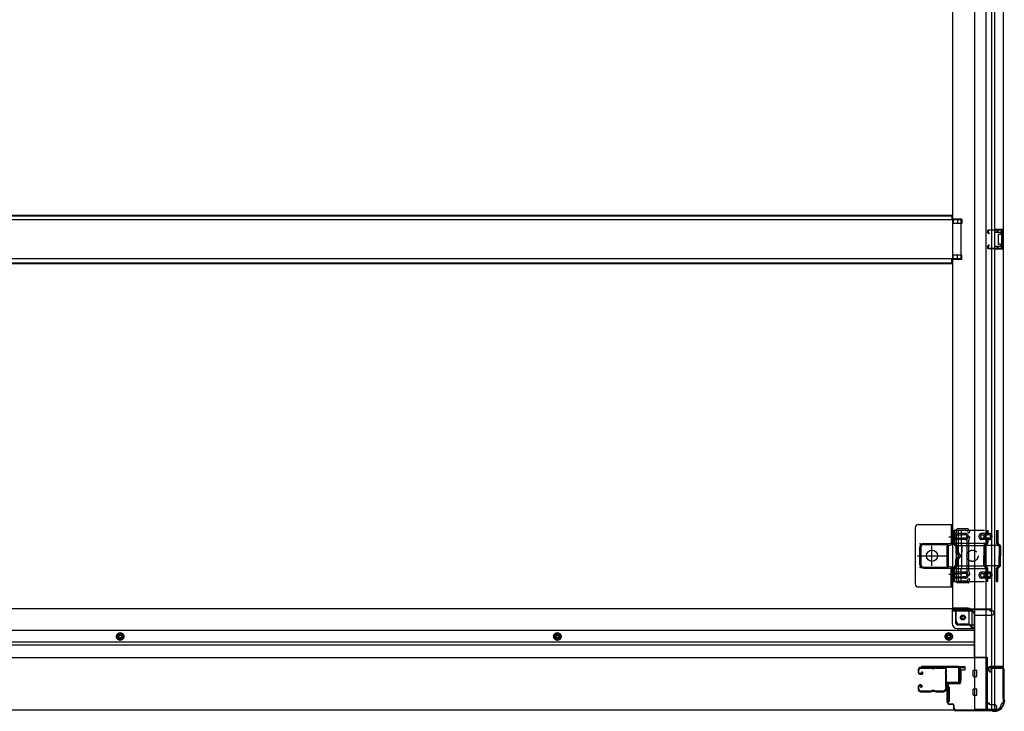
# Model space of a CAD drawing. Extents: x 543 to 20656, y 184 to 14052.
# Drawn here: x 9872 to 11450, y 1635 to 2744 of the extents above; entities that cross this region are included whole.
import ezdxf

# ---------------------------------------------------------------- set-up
doc = ezdxf.new("R2010")
doc.units = 0
doc.header["$LTSCALE"] = 50
doc.header["$MEASUREMENT"] = 0
for name, pattern in [('1PL-2', [4, 2.5, -0.5, 0.5, -0.5]), ('HIDE-M', [2, 1, -1]), ('TENSEN-', [0.6, 0.2, -0.4])]:
    doc.linetypes.add(name, pattern=pattern)
for name, color, linetype in [('U1', 3, 'CONTINUOUS'), ('サイドレ-ル', 3, 'CONTINUOUS'), ('サイドレール取付板', 6, 'CONTINUOUS'), ('下枠側', 2, 'CONTINUOUS'), ('下枠前', 3, 'CONTINUOUS'), ('内アンカー金具A', 6, 'HIDE-M'), ('内アンカー金具L', 6, 'CONTINUOUS'), ('床補強', 3, 'CONTINUOUS'), ('柱前', 3, 'CONTINUOUS'), ('間柱', 3, 'CONTINUOUS')]:
    doc.layers.add(name, color=color, linetype=linetype)

msp = doc.modelspace()

# ---------------------------------------------------------------- linework, layer by layer
at = {"layer": 'U1', "color": 3}
for p, q in [((11378.1, 1707), (11386.6, 1707)), ((11378.1, 1685), (11378.1, 1707)), ((11378.1, 1707), (11386.6, 1707)), ((11378.1, 1685), (11378.1, 1707)), ((11386.6, 1707), (11386.6, 1701)), ((11386.6, 1707), (11386.6, 1701)), ((11386.6, 1705), (11386.6, 1703.5)), ((11386.6, 1705), (11386.6, 1703.5)), ((11386.6, 1701), (11380.6, 1701)), ((11380.6, 1701), (11380.6, 1685)), ((11386.6, 1701), (11380.6, 1701)), ((11380.6, 1701), (11380.6, 1685)), ((11361.6, 1673.5), (11358.1, 1673.5)), ((11358.1, 1673.5), (11358.1, 1650.5)), ((11361.6, 1673.5), (11358.1, 1673.5)), ((11358.1, 1673.5), (11358.1, 1650.5)), ((11361.6, 1673.5), (11361.6, 1650.5)), ((11361.6, 1673.5), (11361.6, 1650.5)), ((11380.6, 1685), (11378.1, 1685)), ((11380.6, 1685), (11378.1, 1685)), ((11361.6, 1650.5), (11358.1, 1650.5)), ((11361.6, 1650.5), (11358.1, 1650.5))]:
    msp.add_line(p, q, dxfattribs=at)
at = {"layer": 'サイドレ-ル'}
for p, q in [((11331.6, 1705.4), (11315.6, 1705.4)), ((11331.6, 1705.4), (11315.6, 1705.4)), ((11312.1, 1701.9), (11312.1, 1697.4)), ((11312.1, 1701.9), (11312.1, 1697.4)), ((11313.1, 1697.4), (11313.1, 1701.9)), ((11313.1, 1697.4), (11313.1, 1701.9)), ((11316.3, 1695.4), (11315.1, 1695.4)), ((11316.3, 1695.4), (11315.1, 1695.4)), ((11315.1, 1694.4), (11316.3, 1694.4)), ((11315.1, 1694.4), (11316.3, 1694.4)), ((11315.6, 1704.4), (11331.6, 1704.4)), ((11315.6, 1704.4), (11331.6, 1704.4)), ((11316.3, 1695.4), (11317.5, 1695.4)), ((11316.3, 1695.4), (11317.5, 1695.4)), ((11317.5, 1694.4), (11316.3, 1694.4)), ((11317.5, 1694.4), (11316.3, 1694.4)), ((11317.1, 1697.8), (11317.7, 1698.6)), ((11317.1, 1697.8), (11317.7, 1698.6)), ((11318, 1697.2), (11317.1, 1697.8)), ((11318, 1697.2), (11317.1, 1697.8)), ((11317.7, 1698.6), (11318.6, 1698)), ((11317.7, 1698.6), (11318.6, 1698)), ((11336.9, 1704.4), (11335.2, 1704.4)), ((11336.9, 1704.4), (11335.2, 1704.4)), ((11335.2, 1703.4), (11336.9, 1703.4)), ((11335.2, 1703.4), (11336.9, 1703.4)), ((11340.6, 1704.4), (11353.8, 1704.4)), ((11312.1, 1674.4), (11312.1, 1669.9)), ((11312.1, 1674.4), (11312.1, 1669.9)), ((11313.1, 1669.9), (11313.1, 1674.4)), ((11313.1, 1669.9), (11313.1, 1674.4)), ((11316.3, 1677.4), (11315.1, 1677.4)), ((11316.3, 1677.4), (11315.1, 1677.4)), ((11315.1, 1676.4), (11316.3, 1676.4)), ((11315.1, 1676.4), (11316.3, 1676.4)), ((11316.8, 1674.6), (11315.9, 1673.9)), ((11316.8, 1674.6), (11315.9, 1673.9)), ((11315.9, 1673.9), (11316.5, 1673.1)), ((11315.9, 1673.9), (11316.5, 1673.1)), ((11316.5, 1673.1), (11317.4, 1673.7)), ((11316.5, 1673.1), (11317.4, 1673.7)), ((11331.6, 1667.4), (11315.6, 1667.4)), ((11331.6, 1667.4), (11315.6, 1667.4)), ((11315.6, 1666.4), (11331.6, 1666.4)), ((11315.6, 1666.4), (11331.6, 1666.4)), ((11336.9, 1668.4), (11335.2, 1668.4)), ((11336.9, 1668.4), (11335.2, 1668.4)), ((11335.2, 1667.4), (11336.9, 1667.4)), ((11335.2, 1667.4), (11336.9, 1667.4)), ((11353.1, 1667.4), (11340.6, 1667.4)), ((11353.1, 1667.4), (11340.6, 1667.4)), ((11340.6, 1666.4), (11353.1, 1666.4)), ((11340.6, 1666.4), (11353.1, 1666.4)), ((11355.6, 1669.8), (11355.6, 1669.7))]:
    msp.add_line(p, q, dxfattribs=at)
for centre, radius, start, end in [((11315.6, 1701.9), 3.5, 90, 180), ((11315.6, 1701.9), 3.5, 90, 180), ((11331.6, 1701.4), 4, 58.9973, 90), ((11331.6, 1701.4), 4, 58.9973, 90), ((11335.2, 1707.4), 3, 238.9973, 270), ((11335.2, 1707.4), 3, 238.9973, 270), ((11336.9, 1707.4), 3, 270, 301.0027), ((11336.9, 1707.4), 3, 270, 301.0027), ((11340.6, 1701.4), 4, 90, 121.0027), ((11340.6, 1701.4), 4, 90, 121.0027), ((11353.8, 1701.9), 3.5, 334.361, 90), ((11315.1, 1697.4), 3, 180, 270), ((11315.1, 1697.4), 3, 180, 270), ((11315.6, 1701.9), 2.5, 90, 180), ((11315.6, 1701.9), 2.5, 90, 180), ((11315.1, 1697.4), 2, 180, 270), ((11315.1, 1697.4), 2, 180, 270), ((11317.5, 1696.4), 2, 270, 55), ((11317.5, 1696.4), 2, 270, 55), ((11317.5, 1696.4), 1, 270, 55), ((11317.5, 1696.4), 1, 270, 55), ((11331.6, 1701.4), 3, 58.9973, 90), ((11331.6, 1701.4), 3, 58.9973, 90), ((11335.2, 1707.4), 4, 238.9973, 270), ((11335.2, 1707.4), 4, 238.9973, 270), ((11336.9, 1707.4), 4, 270, 301.0027), ((11336.9, 1707.4), 4, 270, 301.0027), ((11340.6, 1701.4), 3, 90, 121.0027), ((11340.6, 1701.4), 3, 90, 121.0027), ((11353.8, 1701.9), 2.5, 334.361, 90), ((11359.7, 1699.1), 4, 154.361, 179.7604), ((11359.7, 1699.1), 4, 179.7604, 203.5565), ((11565.7, 1685.9), 210, 177.5261, 182.9276), ((11359.8, 1694.8), 4, 161.5619, 177.5261), ((11354.2, 1696.7), 2, 341.5619, 23.5565), ((11359.7, 1699.1), 3, 154.361, 179.7604), ((11359.7, 1699.1), 3, 179.7604, 203.5565), ((11528.3, 1684.8), 171.6, 176.3695, 183.2216), ((11354.2, 1696.7), 3, 341.5619, 23.5565), ((11315.1, 1674.4), 3, 90, 180), ((11315.1, 1674.4), 3, 90, 180), ((11315.1, 1674.4), 2, 90, 180), ((11315.1, 1674.4), 2, 90, 180), ((11316.3, 1675.4), 2, 305, 90), ((11316.3, 1675.4), 2, 305, 90), ((11316.3, 1675.4), 1, 305, 90), ((11316.3, 1675.4), 1, 305, 90), ((11359.9, 1675.4), 4, 182.9276, 206.516), ((11354.6, 1672.7), 2, 327.1821, 26.516), ((11359.9, 1675.4), 3, 182.9276, 206.516), ((11354.6, 1672.7), 3, 327.1821, 26.516), ((11315.6, 1669.9), 3.5, 180, 270), ((11315.6, 1669.9), 3.5, 180, 270), ((11315.6, 1669.9), 2.5, 180, 270), ((11315.6, 1669.9), 2.5, 180, 270), ((11331.6, 1670.4), 3, 270, 301.0027), ((11331.6, 1670.4), 3, 270, 301.0027), ((11331.6, 1670.4), 4, 270, 301.0027), ((11331.6, 1670.4), 4, 270, 301.0027), ((11335.2, 1664.4), 4, 90, 121.0027), ((11335.2, 1664.4), 4, 90, 121.0027), ((11335.2, 1664.4), 3, 90, 121.0027), ((11335.2, 1664.4), 3, 90, 121.0027), ((11336.9, 1664.4), 4, 58.9973, 90), ((11336.9, 1664.4), 4, 58.9973, 90), ((11336.9, 1664.4), 3, 58.9973, 90), ((11336.9, 1664.4), 3, 58.9973, 90), ((11340.6, 1670.4), 4, 238.9973, 270), ((11340.6, 1670.4), 4, 238.9973, 270), ((11340.6, 1670.4), 3, 238.9973, 270), ((11340.6, 1670.4), 3, 238.9973, 270), ((11353.1, 1669.9), 2.5, 270, 356.7242), ((11353.1, 1669.9), 3.5, 270, 356.7242), ((11360, 1669.1), 4.5, 146.8839, 171.1562), ((11360, 1669.1), 3.5, 146.8839, 171.1562)]:
    msp.add_arc(centre, radius, start, end, dxfattribs=at)
at = {"layer": 'サイドレール取付板', "color": 6}
for p, q in [((11376.1, 1707), (11317.1, 1707)), ((11317.1, 1707), (11317.1, 1705.4)), ((11376, 1705.4), (11317.1, 1705.4)), ((11377.4, 1683), (11377.4, 1704)), ((11379.1, 1683), (11379.1, 1704)), ((11357.6, 1680), (11357.6, 1681.6)), ((11357.6, 1681.6), (11376, 1681.6)), ((11357.6, 1680), (11376.1, 1680))]:
    msp.add_line(p, q, dxfattribs=at)
at = {"layer": 'サイドレール取付板'}
msp.add_line((11353.8, 1705.4), (11340.6, 1705.4), dxfattribs=at)
at = {"layer": 'サイドレール取付板', "color": 6}
for centre, radius, start, end in [((11376, 1704), 1.4, 0, 90), ((11376.1, 1704), 3, 0, 90), ((11376, 1683), 1.4, 270, 0), ((11376.1, 1683), 3, 270, 0)]:
    msp.add_arc(centre, radius, start, end, dxfattribs=at)
at = {"layer": '下枠側'}
for p, q in [((11402.1, 3846.8), (11402.1, 1637.8)), ((11420.6, 3846.8), (11420.6, 1637.8)), ((11448.1, 3836.8), (11448.1, 1647.8)), ((11430.1, 1706.8), (11430.1, 3777.8)), ((11435.1, 1706.8), (11435.1, 3777.8)), ((11367.1, 3765.8), (11367.1, 1800.3)), ((11382.1, 2424.3), (11367.1, 2424.3)), ((11382.1, 2417.3), (11367.1, 2417.3)), ((11368.1, 2424.3), (11368.1, 2417.3)), ((11375.1, 2424.3), (11375.1, 2417.3)), ((11382.1, 2424.3), (11382.1, 2417.3)), ((11434.1, 2407.8), (11448.1, 2407.8)), ((11434.1, 2403.3), (11443.6, 2403.3)), ((11435.1, 2407.6), (11435.1, 2403.3)), ((11438.1, 2407.8), (11438.1, 2403.3)), ((11439.8, 2407.8), (11439.8, 2403.3)), ((11441.1, 2399.8), (11443.6, 2399.8)), ((11444.6, 2402.3), (11444.6, 2400.8)), ((11447.1, 2407.8), (11447.1, 2375.8)), ((11448.1, 2407.8), (11448.1, 2375.8)), ((11440.1, 2398.8), (11440.1, 2384.8)), ((11443.6, 2383.8), (11441.1, 2383.8)), ((11443.6, 2380.3), (11434.1, 2380.3)), ((11448.1, 2375.8), (11434.1, 2375.8)), ((11435.1, 2375.9), (11435.1, 2380.3)), ((11438.1, 2380.3), (11438.1, 2375.8)), ((11439.8, 2380.3), (11439.8, 2375.8)), ((11444.6, 2382.8), (11444.6, 2381.3)), ((11382.1, 2366.3), (11367.1, 2366.3)), ((11382.1, 2359.3), (11367.1, 2359.3)), ((11368.1, 2359.3), (11368.1, 2366.3)), ((11375.1, 2359.3), (11375.1, 2366.3)), ((11382.1, 2359.3), (11382.1, 2366.3)), ((11390.1, 1927.8), (11375.1, 1927.8)), ((11373.1, 1925.8), (11373.1, 1842.8)), ((11376.1, 1923.8), (11376.1, 1844.8)), ((11389.4, 1924.8), (11377.1, 1924.8)), ((11390.3, 1910), (11391.6, 1914.2)), ((11391.3, 1923.4), (11391.6, 1922.3)), ((11393.1, 1909.1), (11394.5, 1913.3)), ((11393.9, 1925), (11394.5, 1923.2)), ((11390.1, 1908.5), (11390.1, 1859.7)), ((11393.1, 1859.7), (11393.1, 1908.5)), ((11390.3, 1858.6), (11391.6, 1854.3)), ((11393.1, 1859.5), (11394.5, 1855.2)), ((11392.6, 1840.8), (11375.1, 1840.8)), ((11390.6, 1843.8), (11377.1, 1843.8)), ((11391.1, 1844.5), (11391.6, 1846.2)), ((11393.3, 1841.5), (11394.5, 1845.3)), ((11369.6, 1800.3), (11367.1, 1800.3)), ((11391.6, 1800.3), (11367.1, 1800.3)), ((11373.1, 1779.8), (11373.1, 1797.3)), ((11391.6, 1795.3), (11373.1, 1795.3)), ((11393.6, 1774.8), (11393.6, 1793.3)), ((11398.6, 1768.8), (11398.6, 1793.3)), ((11393.6, 1774.8), (11378.1, 1774.8)), ((11398.6, 1768.8), (11393.6, 1774.8)), ((11402.1, 1768.8), (11398.6, 1768.8)), ((11447.1, 1706.8), (11427.1, 1706.8)), ((11448.1, 1705.3), (11448.1, 1705.8)), ((11425.1, 1704.8), (11425.1, 1700.3)), ((11427.1, 1698.3), (11430.1, 1698.3)), ((11429.1, 1704.3), (11447.1, 1704.3)), ((11429.1, 1698.3), (11429.1, 1704.3)), ((11429.1, 1698.3), (11429.1, 1704.3)), ((11430.1, 1637.8), (11430.1, 1704.3)), ((11430.1, 1698.3), (11430.1, 1704.3)), ((11430.1, 1698.3), (11430.1, 1704.3)), ((11435.1, 1637.8), (11435.1, 1704.3)), ((11448.1, 1647.8), (11447.1, 1647.8)), ((11437.1, 1637.8), (11402.1, 1637.8))]:
    msp.add_line(p, q, dxfattribs=at)
msp.add_circle((11383.6, 1785.3), 4, dxfattribs=at)
for centre, radius, start, end in [((11441.1, 2398.8), 1, 90, 180), ((11443.6, 2402.3), 1, 0, 90), ((11443.6, 2400.8), 1, 270, 0), ((11441.1, 2384.8), 1, 180, 270), ((11443.6, 2382.8), 1, 0, 90), ((11443.6, 2381.3), 1, 270, 0), ((11375.1, 1925.8), 2, 90, 180), ((11390.1, 1923.8), 4, 17.4576, 90), ((11377.1, 1923.8), 1, 90, 180), ((11389.4, 1922.8), 2, 17.4576, 90), ((11393.1, 1922.8), 1.5, 197.4576, 270), ((11393.1, 1913.8), 1.5, 90, 162.5424), ((11393.1, 1922.8), 1.5, 270, 17.4576), ((11393.1, 1913.8), 1.5, 342.5424, 90), ((11395.1, 1908.5), 5, 162.5424, 179.9995), ((11395.1, 1908.5), 2, 162.5424, 180), ((11394.1, 1908.6), 1, 162.5424, 180), ((11394.1, 1908.6), 1, 162.5424, 180), ((11395.1, 1860.1), 5, 180.0005, 197.4576), ((11393.1, 1854.8), 1.5, 197.4576, 270), ((11393.1, 1845.8), 1.5, 90, 162.5424), ((11395.1, 1860.1), 2, 180, 197.4576), ((11393.1, 1854.8), 1.5, 270, 17.4576), ((11393.1, 1845.8), 1.5, 342.5424, 90), ((11375.1, 1842.8), 2, 180, 270), ((11377.1, 1844.8), 1, 180, 270), ((11390.1, 1844.8), 1, 270, 342.5424), ((11392.3, 1841.8), 1, 270, 342.5424), ((11370.1, 1797.3), 3, 0, 90), ((11391.6, 1793.3), 7, 0, 90), ((11391.6, 1793.3), 2, 0, 90), ((11378.1, 1779.8), 5, 180, 270), ((11427.1, 1704.8), 2, 90, 180), ((11447.1, 1705.8), 1, 0, 90), ((11447.1, 1705.3), 1, 270, 0), ((11427.1, 1700.3), 2, 180, 270), ((11437.1, 1645.8), 8, 270, 0), ((11447.1, 1645.8), 2, 90, 180)]:
    msp.add_arc(centre, radius, start, end, dxfattribs=at)
at = {"layer": '下枠前'}
for p, q in [((11367.6, 1799.3), (8617.6, 1799.3)), ((11366.6, 1798.3), (11428.6, 1798.3)), ((11366.6, 1798.1), (11366.6, 1775.8)), ((11367.6, 1799.3), (11428.6, 1799.3)), ((11368.6, 1796.3), (11396.6, 1796.3)), ((11372.6, 1775.8), (11372.6, 1796.3)), ((11401.6, 1791.3), (11401.6, 1720.8)), ((11401.6, 1789.3), (11430.6, 1789.3)), ((11425.6, 1798.3), (11425.6, 1799.3)), ((11427.6, 1796.3), (11430.6, 1796.3)), ((11428.6, 1798.3), (11428.6, 1799.3)), ((11433.6, 1792.3), (11433.6, 1793.3)), ((11374.6, 1773.8), (11401.6, 1773.8)), ((11401.6, 1764.3), (8583.6, 1764.3)), ((10032.6, 1760.8), (10027.6, 1757.9)), ((10027.6, 1757.9), (10027.6, 1752.1)), ((10037.6, 1757.9), (10032.6, 1760.8)), ((10037.6, 1752.1), (10037.6, 1757.9)), ((10733.6, 1760.8), (10728.6, 1757.9)), ((10728.6, 1757.9), (10728.6, 1752.1)), ((10738.6, 1757.9), (10733.6, 1760.8)), ((10738.6, 1752.1), (10738.6, 1757.9)), ((11361.1, 1760.8), (11356.1, 1757.9)), ((11356.1, 1757.9), (11356.1, 1752.1)), ((11366.1, 1757.9), (11361.1, 1760.8)), ((11366.1, 1752.1), (11366.1, 1757.9)), ((11374.6, 1767.8), (11401.6, 1767.8)), ((11401.6, 1745.8), (8583.6, 1745.8)), ((11401.6, 1740.8), (8583.6, 1740.8)), ((10027.6, 1752.1), (10032.6, 1749.3)), ((10032.6, 1749.3), (10037.6, 1752.1)), ((10728.6, 1752.1), (10733.6, 1749.3)), ((10733.6, 1749.3), (10738.6, 1752.1)), ((11356.1, 1752.1), (11361.1, 1749.3)), ((11361.1, 1749.3), (11366.1, 1752.1)), ((11422.6, 1720.8), (8562.6, 1720.8)), ((11401.6, 1722), (11422.6, 1722)), ((11401.6, 1722), (11422.6, 1722)), ((11406.1, 1722), (11406.1, 1720.8)), ((11422.6, 1722), (11422.6, 1636.8)), ((11422.6, 1722), (11422.6, 1636.8)), ((11400.1, 1691.3), (11400.1, 1700.3)), ((11400.1, 1691.3), (11400.1, 1700.3)), ((11400.1, 1691.3), (11400.1, 1700.3)), ((11400.6, 1700.8), (11405.6, 1700.8)), ((11400.6, 1700.8), (11405.6, 1700.8)), ((11400.6, 1700.8), (11405.6, 1700.8)), ((11400.6, 1700.8), (11405.6, 1700.8)), ((11400.6, 1700.8), (11402.6, 1700.8)), ((11400.6, 1700.8), (11402.6, 1700.8)), ((11400.6, 1690.8), (11405.6, 1690.8)), ((11400.6, 1690.8), (11405.6, 1690.8)), ((11400.6, 1690.8), (11402.6, 1690.8)), ((11406.1, 1691.3), (11406.1, 1700.3)), ((11406.1, 1691.3), (11406.1, 1700.3)), ((11400.1, 1661.3), (11400.1, 1670.3)), ((11400.1, 1661.3), (11400.1, 1670.3)), ((11400.6, 1670.8), (11405.6, 1670.8)), ((11400.6, 1670.8), (11405.6, 1670.8)), ((11400.6, 1660.8), (11405.6, 1660.8)), ((11400.6, 1660.8), (11405.6, 1660.8)), ((11406.1, 1661.3), (11406.1, 1670.3)), ((11422.6, 1648.8), (11425.1, 1648.8)), ((11422.6, 1648.8), (11425.6, 1648.8)), ((11422.6, 1647.6), (11425.1, 1647.6)), ((11422.6, 1647.6), (11425.6, 1647.6)), ((11425.1, 1648.8), (11425.1, 1647.8)), ((11425.6, 1648.8), (11425.6, 1647.6)), ((11427.1, 1645.8), (11434.6, 1645.8)), ((11437.6, 1642.8), (11437.6, 1636.8)), ((11437.6, 1636.8), (8547.6, 1636.8)), ((11422.6, 1638), (11437.6, 1638))]:
    msp.add_line(p, q, dxfattribs=at)
at = {"layer": '下枠前', "color": 6, "linetype": 'HIDE-M'}
for p, q in [((10032.6, 1760.2), (10028.1, 1757.6)), ((10028.1, 1757.6), (10028.1, 1752.4)), ((10028.1, 1752.4), (10032.6, 1749.8)), ((10037.1, 1757.6), (10032.6, 1760.2)), ((10032.6, 1749.8), (10037.1, 1752.4)), ((10037.1, 1752.4), (10037.1, 1757.6)), ((10729.1, 1757.6), (10729.1, 1752.4)), ((10729.1, 1752.4), (10733.6, 1749.8)), ((10733.6, 1749.8), (10738.1, 1752.4)), ((10738.1, 1752.4), (10738.1, 1757.6)), ((11361.1, 1760.2), (11356.6, 1757.6)), ((11356.6, 1757.6), (11356.6, 1752.4)), ((11356.6, 1752.4), (11361.1, 1749.8)), ((11365.6, 1757.6), (11361.1, 1760.2)), ((11361.1, 1749.8), (11365.6, 1752.4)), ((11365.6, 1752.4), (11365.6, 1757.6))]:
    msp.add_line(p, q, dxfattribs=at)
at = {"layer": '下枠前', "color": 4}
for centre in [(11384.1, 1785.3), (10032.6, 1755), (10733.6, 1755), (11361.1, 1755)]:
    msp.add_circle(centre, 3, dxfattribs=at)
at = {"layer": '下枠前'}
for centre, radius in [((11384.1, 1785.3), 2.5), ((10032.6, 1755), 2), ((10733.6, 1755), 2), ((11361.1, 1755), 2)]:
    msp.add_circle(centre, radius, dxfattribs=at)
at = {"layer": '下枠前', "color": 6, "linetype": 'HIDE-M'}
for centre, radius in [((10032.6, 1755), 6), ((10032.6, 1755), 4.5), ((10733.6, 1755), 6), ((10733.6, 1755), 4.5), ((11361.1, 1755), 6), ((11361.1, 1755), 4.5)]:
    msp.add_circle(centre, radius, dxfattribs=at)
at = {"layer": '下枠前'}
for centre, radius, start, end in [((11368.6, 1798.3), 2, 180, 270), ((11396.6, 1791.3), 5, 0, 90), ((11427.6, 1798.3), 2, 180, 270), ((11430.6, 1793.3), 3, 0, 90), ((11430.6, 1792.3), 3, 270, 0), ((11374.6, 1775.8), 8, 180, 270), ((11374.6, 1775.8), 2, 180, 270), ((11400.6, 1700.3), 0.5, 90, 180), ((11400.6, 1700.3), 0.5, 90, 180), ((11400.6, 1691.3), 0.5, 180, 270), ((11400.6, 1691.3), 0.5, 180, 270), ((11405.6, 1700.3), 0.5, 0, 90), ((11405.6, 1691.3), 0.5, 270, 0), ((11400.6, 1670.3), 0.5, 90, 180), ((11400.6, 1661.3), 0.5, 180, 270), ((11405.6, 1670.3), 0.5, 0, 90), ((11405.6, 1661.3), 0.5, 270, 0), ((11427.1, 1647.8), 2, 180, 270), ((11434.6, 1642.8), 3, 0, 90)]:
    msp.add_arc(centre, radius, start, end, dxfattribs=at)
at = {"layer": '内アンカー金具A'}
for p, q in [((11368.1, 1925.3), (11439.9, 1925.3)), ((11368.1, 1905.2), (11368.1, 1925.3)), ((11368.1, 1925.3), (11368.1, 1905.2)), ((11370.4, 1925.3), (11370.4, 1905.2)), ((11387.4, 1920.3), (11370.4, 1920.3)), ((11370.4, 1918), (11382.9, 1918)), ((11370.4, 1912.6), (11382.9, 1912.6)), ((11387.4, 1910.3), (11370.4, 1910.3)), ((11381.1, 1925.3), (11381.1, 1904.8)), ((11387.5, 1918), (11383.3, 1918)), ((11387.5, 1912.6), (11383.3, 1912.6)), ((11425.5, 1920.2), (11414.4, 1920.2)), ((11414.4, 1917.9), (11421, 1917.9)), ((11414.4, 1912.5), (11421, 1912.5)), ((11425.5, 1910.2), (11414.4, 1910.2)), ((11421.3, 1925.3), (11421.3, 1920.9)), ((11425.5, 1917.9), (11421.4, 1917.9)), ((11425.5, 1912.5), (11421.4, 1912.5)), ((11423.6, 1925.3), (11423.6, 1921.6)), ((11437.6, 1925.3), (11437.6, 1905.2)), ((11439.9, 1925.3), (11439.9, 1904.8)), ((11369, 1902.9), (11372, 1899.9)), ((11370.4, 1904.8), (11439.9, 1904.8)), ((11370.6, 1904.5), (11373.6, 1901.5)), ((11372.3, 1899.2), (11372.3, 1890.2)), ((11374.6, 1900.6), (11415.9, 1900.6)), ((11374.6, 1899.2), (11374.6, 1890.2)), ((11382.2, 1900.6), (11381.1, 1904.8)), ((11382.2, 1900.6), (11382.2, 1890.2)), ((11382.2, 1868), (11382.2, 1900.6)), ((11443.8, 1900.6), (11415.9, 1900.6)), ((11417.1, 1899.2), (11417.1, 1884.3)), ((11421.3, 1904.8), (11418, 1901.5)), ((11419.4, 1899.2), (11419.4, 1884.3)), ((11422.6, 1902.9), (11419.6, 1899.9)), ((11421.3, 1909.6), (11421.3, 1904.8)), ((11423.6, 1908.9), (11423.6, 1905.2)), ((11438.5, 1902.9), (11441.5, 1899.9)), ((11439.9, 1904.8), (11443.1, 1901.5)), ((11441.8, 1899.2), (11441.8, 1884.3)), ((11444.1, 1899.2), (11444.1, 1884.3)), ((11417.1, 1869.3), (11417.1, 1884.3)), ((11419.4, 1868.9), (11419.4, 1884.3)), ((11441.8, 1868.9), (11441.8, 1884.3)), ((11444.1, 1869.3), (11444.1, 1884.3)), ((11368.1, 1843.3), (11368.1, 1863.4)), ((11368.1, 1843.3), (11368.1, 1863.4)), ((11369, 1865.7), (11372, 1868.6)), ((11370.4, 1863.8), (11373.6, 1867)), ((11370.4, 1843.3), (11370.4, 1863.8)), ((11370.4, 1863.8), (11439.9, 1863.8)), ((11372.3, 1869.3), (11372.3, 1878.4)), ((11374.6, 1869.3), (11374.6, 1878.4)), ((11374.6, 1868), (11415.9, 1868)), ((11382.2, 1868), (11381.1, 1863.8)), ((11381.1, 1843.3), (11381.1, 1863.8)), ((11443.8, 1868), (11415.9, 1868)), ((11421.3, 1863.8), (11418, 1867)), ((11423.6, 1864.7), (11419.4, 1868.9)), ((11421.3, 1843.3), (11421.3, 1863.8)), ((11423.6, 1843.3), (11423.6, 1864.7)), ((11437.6, 1864.7), (11441.8, 1868.9)), ((11437.6, 1843.3), (11437.6, 1864.7)), ((11439.9, 1863.8), (11443.1, 1867)), ((11439.9, 1843.3), (11439.9, 1863.8)), ((11370.1, 1853.3), (11370.1, 1853.3)), ((11387.4, 1858.3), (11370.4, 1858.3)), ((11370.4, 1856), (11382.9, 1856)), ((11370.4, 1850.6), (11382.9, 1850.6)), ((11387.4, 1848.3), (11370.4, 1848.3)), ((11387.5, 1856), (11383.3, 1856)), ((11387.5, 1850.6), (11383.3, 1850.6)), ((11425.5, 1858.3), (11414.4, 1858.3)), ((11414.4, 1856), (11421, 1856)), ((11414.4, 1850.6), (11421, 1850.6)), ((11425.5, 1848.3), (11414.4, 1848.3)), ((11425.5, 1856), (11421.4, 1856)), ((11425.5, 1850.6), (11421.4, 1850.6)), ((11368.1, 1843.3), (11439.9, 1843.3)), ((11368.1, 1843.3), (11370.4, 1843.3)), ((11423.6, 1843.3), (11421.3, 1843.3)), ((11437.6, 1843.3), (11439.9, 1843.3))]:
    msp.add_line(p, q, dxfattribs=at)
at = {"layer": '内アンカー金具A', "linetype": 'TENSEN-'}
for p, q in [((11368.1, 1917.3), (11370.4, 1917.3)), ((11368.1, 1917.3), (11370.4, 1917.3)), ((11368.1, 1911.3), (11370.4, 1911.3)), ((11368.1, 1911.3), (11370.4, 1911.3)), ((11368.1, 1857.3), (11370.4, 1857.3)), ((11368.1, 1851.3), (11370.4, 1851.3))]:
    msp.add_line(p, q, dxfattribs=at)
at = {"layer": '内アンカー金具A'}
msp.add_circle((11399.1, 1884.3), 9, dxfattribs=at)
for centre, radius, start, end in [((11387.4, 1915.3), 5, 0, 90), ((11387.4, 1915.3), 2.7, 0, 90), ((11387.4, 1915.3), 5, 270, 0), ((11387.4, 1915.3), 2.7, 270, 0), ((11414.4, 1915.2), 5, 90, 180), ((11414.4, 1915.2), 5, 180, 270), ((11414.4, 1915.2), 2.7, 90, 180), ((11414.4, 1915.2), 2.7, 180, 270), ((11422.3, 1915.3), 5, 109.4712, 250.5288), ((11422.3, 1915.3), 2.7, 109.4712, 250.5288), ((11420.3, 1920.9), 1, 289.4712, 0), ((11420.3, 1909.6), 1, 0, 70.5288), ((11420.3, 1920.9), 3.3, 289.4712, 0), ((11420.3, 1909.6), 3.3, 0, 70.5288), ((11425.5, 1915.2), 5, 0, 90), ((11425.5, 1915.2), 2.7, 0, 90), ((11425.5, 1915.2), 5, 270, 0), ((11425.5, 1915.2), 2.7, 270, 0), ((11371.4, 1905.2), 3.3, 180, 225), ((11371.4, 1905.2), 1, 180, 225), ((11371.3, 1899.2), 1, 0, 45), ((11371.3, 1899.2), 3.3, 0, 45), ((11420.4, 1899.2), 3.3, 135, 180), ((11420.4, 1899.2), 1, 135, 180), ((11420.3, 1905.2), 1, 315, 0), ((11420.3, 1905.2), 3.3, 315, 0), ((11440.9, 1905.2), 3.3, 180, 225), ((11440.9, 1905.2), 1, 180, 225), ((11440.8, 1899.2), 1, 0, 45), ((11440.8, 1899.2), 3.3, 0, 45), ((11375.6, 1890.2), 3.3, 180, 260.4059), ((11375.6, 1878.4), 3.3, 99.5941, 180), ((11375.6, 1890.2), 1, 180, 260.4059), ((11375.6, 1878.4), 1, 99.5941, 180), ((11374.6, 1884.3), 2.7, 279.5941, 80.4059), ((11374.6, 1884.3), 5, 279.5941, 80.4059), ((11374.6, 1884.3), 2.7, 314.3922, 45.6078), ((11374.6, 1884.3), 2.7, 314.3922, 45.6078), ((11371.4, 1863.4), 3.3, 135, 180), ((11371.4, 1863.4), 1, 135, 180), ((11371.3, 1869.3), 1, 315, 0), ((11371.3, 1869.3), 3.3, 315, 0), ((11420.4, 1869.3), 3.3, 180, 225), ((11420.4, 1869.3), 1, 180, 225), ((11420.3, 1863.4), 1, 0, 45), ((11420.3, 1863.4), 3.3, 0, 45), ((11440.9, 1863.4), 3.3, 135, 180), ((11440.9, 1863.4), 1, 135, 180), ((11440.8, 1869.3), 1, 315, 0), ((11440.8, 1869.3), 3.3, 315, 0), ((11387.4, 1853.3), 5, 0, 90), ((11387.4, 1853.3), 2.7, 0, 90), ((11387.4, 1853.3), 5, 270, 0), ((11387.4, 1853.3), 2.7, 270, 0), ((11414.4, 1853.3), 5, 90, 180), ((11414.4, 1853.3), 5, 180, 270), ((11414.4, 1853.3), 2.7, 90, 180), ((11414.4, 1853.3), 2.7, 180, 270), ((11422.3, 1853.3), 5, 109.4712, 250.5288), ((11422.3, 1853.3), 2.7, 109.4712, 250.5288), ((11420.3, 1858.9), 1, 289.4712, 0), ((11420.3, 1847.6), 1, 0, 70.5288), ((11420.3, 1858.9), 3.3, 289.4712, 0), ((11420.3, 1847.6), 3.3, 0, 70.5288), ((11425.5, 1853.3), 5, 0, 90), ((11425.5, 1853.3), 2.7, 0, 90), ((11425.5, 1853.3), 5, 270, 0), ((11425.5, 1853.3), 2.7, 270, 0)]:
    msp.add_arc(centre, radius, start, end, dxfattribs=at)
at = {"layer": '内アンカー金具L'}
for p, q in [((11307.1, 1929.3), (11307.1, 1839.3)), ((11312.1, 1934.3), (11367.1, 1934.3)), ((11339.4, 1934.3), (11359.8, 1934.3)), ((11364.8, 1934.3), (11364.8, 1905)), ((11367.1, 1934.3), (11367.1, 1905)), ((11314.1, 1897.3), (11314.1, 1871.3)), ((11316.1, 1897.3), (11316.1, 1871.3)), ((11321.1, 1904.3), (11364.4, 1904.3)), ((11321.1, 1902.3), (11358.9, 1902.3)), ((11357.8, 1899.8), (11357.8, 1868.8)), ((11360.1, 1903), (11364, 1904.1)), ((11360.1, 1899.8), (11360.1, 1868.8)), ((11360.8, 1900.8), (11364.7, 1901.9)), ((11367, 1904.3), (11367.1, 1904.3)), ((11321.1, 1866.3), (11358.9, 1866.3)), ((11321.1, 1864.3), (11364.4, 1864.3)), ((11360.1, 1865.6), (11364, 1864.5)), ((11360.8, 1867.8), (11364.7, 1866.7)), ((11364.8, 1834.3), (11364.8, 1863.5)), ((11367, 1864.3), (11367.1, 1864.3)), ((11367.1, 1834.3), (11367.1, 1863.5)), ((11312.1, 1834.3), (11367.1, 1834.3))]:
    msp.add_line(p, q, dxfattribs=at)
at = {"layer": '内アンカー金具L', "linetype": '1PL-2'}
for p, q in [((11372.8, 1914.3), (11361.3, 1914.3)), ((11334.1, 1868.1), (11334.1, 1900.5)), ((11311.1, 1884.3), (11357.1, 1884.3)), ((11372.8, 1854.3), (11361.3, 1854.3)), ((11372.8, 1854.3), (11361.3, 1854.3))]:
    msp.add_line(p, q, dxfattribs=at)
at = {"layer": '内アンカー金具L'}
msp.add_circle((11334.1, 1884.3), 9, dxfattribs=at)
for centre, radius, start, end in [((11312.1, 1929.3), 5, 90, 180), ((11321.1, 1897.3), 7, 90, 180), ((11321.1, 1897.3), 5, 90, 180), ((11361.1, 1899.8), 3.3, 105.9454, 180), ((11361.1, 1899.8), 1, 105.9454, 180), ((11363.8, 1905), 1, 285.9454, 0), ((11363.8, 1905), 3.3, 285.9454, 0), ((11321.1, 1871.3), 7, 180, 270), ((11321.1, 1871.3), 5, 180, 270), ((11361.1, 1868.8), 3.3, 180, 254.0546), ((11361.1, 1868.8), 1, 180, 254.0546), ((11363.8, 1863.5), 1, 0, 74.0546), ((11363.8, 1863.5), 3.3, 0, 74.0546), ((11312.1, 1839.3), 5, 180, 270)]:
    msp.add_arc(centre, radius, start, end, dxfattribs=at)
at = {"layer": '内アンカー金具L', "linetype": 'ByBlock'}
for p in [(11315.1, 1903.3), (11315.1, 1903.3), (11315.1, 1899.3), (11319.1, 1903.3), (11315.1, 1869.3), (11315.1, 1865.3)]:
    msp.add_point(p, dxfattribs=at)
at = {"layer": '床補強'}
for p, q in [((11381.1, 2422.8), (8604.1, 2422.8)), ((8619.1, 2430.6), (11366.1, 2430.6)), ((8619.1, 2430.6), (11366.1, 2430.6)), ((8619.1, 2429.4), (11366.1, 2429.4)), ((11366.1, 2430.6), (11366.1, 2422.8)), ((11381.1, 2360.8), (11381.1, 2422.8)), ((8604.1, 2360.8), (11381.1, 2360.8)), ((8619.1, 2354.2), (11366.1, 2354.2)), ((8619.1, 2353), (11366.1, 2353)), ((11366.1, 2353), (11366.1, 2360.8))]:
    msp.add_line(p, q, dxfattribs=at)
at = {"layer": '柱前'}
for p, q in [((11384.5, 1704.2), (11381.1, 1705.1)), ((11384.8, 1705), (11381.3, 1705.9)), ((11425.9, 1706), (11446.3, 1706)), ((11446.3, 1705.2), (11425.9, 1705.2)), ((11379.1, 1681), (11379.1, 1704.2)), ((11379.9, 1704.2), (11379.9, 1681)), ((11425.1, 1700.3), (11424.1, 1703.7)), ((11425.8, 1700.5), (11424.9, 1703.9)), ((11448.3, 1655.4), (11448.3, 1703.2)), ((11449.1, 1703.2), (11449.1, 1655.4)), ((11359.1, 1648.8), (11359.1, 1677.2)), ((11359.9, 1677.2), (11359.9, 1648.8)), ((11361.9, 1680), (11378.1, 1680)), ((11378.1, 1679.2), (11361.9, 1679.2)), ((11361.9, 1646.8), (11367.1, 1646.8)), ((11367.1, 1646), (11361.9, 1646)), ((11369.1, 1638.8), (11369.1, 1644)), ((11369.9, 1638.8), (11369.9, 1644)), ((11448.6, 1654.2), (11449, 1653.2)), ((11449.3, 1654.6), (11449.8, 1653.6)), ((11449.3, 1650.8), (11449.3, 1652.3)), ((11450.1, 1652.3), (11450.1, 1650.8)), ((11369.9, 1640.2), (11369.9, 1638.8)), ((11371.9, 1636.8), (11429.6, 1636.8)), ((11371.9, 1636.8), (11429.6, 1636.8)), ((11429.6, 1636), (11371.9, 1636)), ((11430.5, 1635.8), (11431.5, 1635.3)), ((11430.8, 1636.5), (11431.8, 1636)), ((11434.3, 1635.8), (11432.7, 1635.8)), ((11432.7, 1635), (11434.3, 1635))]:
    msp.add_line(p, q, dxfattribs=at)
for centre, radius, start, end in [((11380.9, 1704.2), 1.8, 74.5154, 180), ((11380.9, 1704.2), 1, 74.5154, 180), ((11384.7, 1704.6), 0.4, 254.5154, 74.5154), ((11425.9, 1704.2), 1.8, 90, 195.4846), ((11425.9, 1704.2), 1, 90, 195.4846), ((11446.3, 1703.2), 2.8, 0, 90), ((11446.3, 1703.2), 2, 0, 90), ((11425.5, 1700.4), 0.4, 195.4846, 15.4846), ((11361.9, 1677.2), 2.8, 90, 180), ((11361.9, 1677.2), 2, 90, 180), ((11378.1, 1681), 1, 270, 0), ((11378.1, 1681), 1.8, 270, 0), ((11361.9, 1648.8), 2.8, 180, 270), ((11361.9, 1648.8), 2, 180, 270), ((11367.1, 1644), 2.8, 0, 90), ((11367.1, 1644), 2, 0, 90), ((11434.3, 1650.8), 15, 270, 0), ((11434.3, 1650.8), 15.8, 270, 0), ((11451.1, 1655.4), 2.8, 180, 206.5651), ((11447.3, 1652.3), 2, 0, 26.5651), ((11451.1, 1655.4), 2, 180, 206.5651), ((11447.3, 1652.3), 2.8, 0, 26.5651), ((11371.9, 1638.8), 2.8, 180, 270), ((11371.9, 1638.8), 2, 180, 270), ((11429.6, 1634), 2.8, 63.4349, 90), ((11429.6, 1634), 2, 63.4349, 90), ((11432.7, 1637.8), 2.8, 243.4349, 270), ((11432.7, 1637.8), 2, 243.4349, 270)]:
    msp.add_arc(centre, radius, start, end, dxfattribs=at)
at = {"layer": '間柱'}
for p, q in [((11425.1, 2400.8), (11423.3, 2403.8)), ((11424.2, 2404.3), (11425.9, 2401.3)), ((11425, 2406.8), (11445, 2407.2)), ((11445, 2406.2), (11425, 2405.8)), ((11425.9, 2401.3), (11425.1, 2400.8)), ((11446.1, 2378.3), (11446.1, 2405.2)), ((11447.1, 2405.2), (11447.1, 2378.3)), ((11423.3, 2379.7), (11425.1, 2382.8)), ((11425.9, 2382.3), (11424.2, 2379.2)), ((11425, 2377.7), (11445, 2377.3)), ((11445, 2376.3), (11425, 2376.7)), ((11425.1, 2382.8), (11425.9, 2382.3))]:
    msp.add_line(p, q, dxfattribs=at)
for centre, radius, start, end in [((11425.1, 2404.8), 2, 91.1935, 209.6631), ((11425.1, 2404.8), 1, 91.1935, 209.6631), ((11445.1, 2405.2), 2, 0, 91.1935), ((11445.1, 2405.2), 1, 0, 91.1935), ((11425.1, 2378.7), 2, 150.3369, 268.8065), ((11425.1, 2378.7), 1, 150.3369, 268.8065), ((11445.1, 2378.3), 2, 268.8065, 0), ((11445.1, 2378.3), 1, 268.8065, 0)]:
    msp.add_arc(centre, radius, start, end, dxfattribs=at)

doc.saveas('drawing.dxf')
